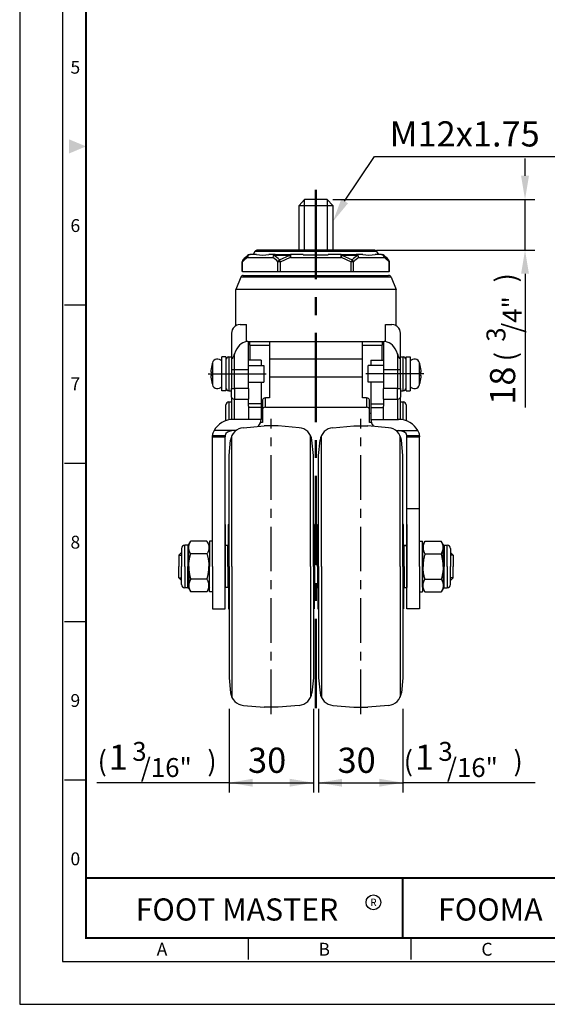
# Model space of a CAD drawing. Units: millimetres. Extents: x 0 to 452, y 0 to 610.
# Drawn here: x 0 to 188, y 0 to 350 of the extents above; entities that cross this region are included whole.
import ezdxf
from ezdxf.enums import TextEntityAlignment as Align

# ---------------------------------------------------------------- set-up
doc = ezdxf.new("R2010")
doc.units = ezdxf.units.MM
doc.header["$LTSCALE"] = 0.5
doc.linetypes.add('CENTER', pattern=[50.8, 31.75, -6.35, 6.35, -6.35])
doc.layers.get('0').update_dxf_attribs({"color": 3})
doc.layers.add('1', color=1, linetype='CENTER', lineweight=50)
doc.layers.add('3', color=3, linetype='Continuous')
doc.layers.add('AM_VIS', color=3, linetype='Continuous')
doc.styles.add('GDD', font='romans.shx', dxfattribs={"oblique": 15, "height": 2})
doc.styles.add('SECTION', font='monosi.ttf', dxfattribs={"height": 3})
doc.styles.add('홈피용footmaster', font='HYMJRE.TTF')

# ---------------------------------------------------------------- blocks, each defined once
blk = doc.blocks.new('FORMAT-홈피용-VER')
at = {"color": 8}
for p, q in [((10.5, 163.5), (15.5, 163.5)), ((10.5, 126.5), (15.5, 126.5)), ((10.5, 89.5), (15.5, 89.5)), ((10.5, 52.5), (15.5, 52.5)), ((53.5, 10.5), (53.5, 15.5)), ((91.5, 10.5), (91.5, 15.5))]:
    blk.add_line(p, q, dxfattribs=at)
at = {"color": 9}
blk.add_line((89.5, 15.5), (89.5, 29.5), dxfattribs=at)
blk.add_lwpolyline([(0, 401), (0, 0), (297, 0), (297, 401)], close=True)
at = {"color": 5}
blk.add_lwpolyline([(10, 391), (10, 10), (287, 10), (287, 391)], close=True, dxfattribs=at)
at = {"const_width": 0.5}
blk.add_lwpolyline([(15.5, 385.5), (15.5, 15.5), (281.5, 15.5), (281.5, 385.5)], close=True, dxfattribs=at)
blk.add_lwpolyline([(200.5, 15.5), (200.5, 29.5), (15.5, 29.5)], dxfattribs=at)
blk.add_lwpolyline([(89.5, 29.5, 0.5, 0.5, 0), (89.5, 15.5, 0.37, 0.37, 0)], format="xyseb")
at = {"color": 1}
blk.add_circle((82.66, 23.83), 1.73, dxfattribs=at)
blk.add_circle((82.66, 23.83), 1.73, dxfattribs=at)
blk.add_solid([(11.5, 202.17), (11.5, 198.83), (15.5, 200.5)], dxfattribs=at)
at = {"color": 8, "style": 'SECTION'}
for s, p in [('5', (13, 219)), ('6', (13, 182)), ('7', (13, 145)), ('8', (13, 108)), ('9', (13, 71)), ('0', (13, 34))]:
    blk.add_text(s, height=3, dxfattribs=at).set_placement(p, align=Align.MIDDLE_CENTER)
at = {"color": 1, "style": '홈피용footmaster'}
for s, height, p in [('FOOT MASTER', 5.18, (50.77, 22.16)), ('R', 1.73, (82.66, 23.83)), ('FOOMA', 5.18, (109.97, 22.16))]:
    blk.add_text(s, height=height, dxfattribs=at).set_placement(p, align=Align.MIDDLE_CENTER)
at = {"color": 8, "style": 'SECTION'}
for s, p in [('A', (34.5, 12.87)), ('B', (72.5, 12.87)), ('C', (110.5, 12.87))]:
    blk.add_text(s, height=3, dxfattribs=at).set_placement(p, align=Align.MIDDLE_RIGHT)

msp = doc.modelspace()

# ---------------------------------------------------------------- linework, layer by layer
at = {"color": 1}
for p, q in [((115.47, 285.44), (126.13, 301.41)), ((126.13, 301.41), (198.31, 301.41)), ((179.59, 294.51), (179.59, 300.65)), ((111.34, 286.1), (183.09, 286.1)), ((179.59, 268.1), (179.59, 286.1)), ((126.82, 268.1), (183.09, 268.1)), ((179.59, 259.7), (179.59, 212.12)), ((66.93, 224.1), (87.62, 224.1)), ((143.66, 224.1), (122.97, 224.1)), ((56.55, 159.6), (57.5, 159.6)), ((154.05, 159.6), (153.1, 159.6)), ((56.55, 151.6), (57.5, 151.6)), ((154.05, 151.6), (153.1, 151.6)), ((74.4, 105), (74.4, 75.26)), ((104.4, 105), (104.4, 75.26)), ((106.2, 105), (106.2, 75.26)), ((136.2, 105), (136.2, 75.26)), ((74.4, 78.76), (27.41, 78.76)), ((74.4, 78.76), (104.4, 78.76)), ((106.2, 78.76), (136.2, 78.76)), ((183.19, 78.76), (136.2, 78.76))]:
    msp.add_line(p, q, dxfattribs=at)
at = {"color": 1, "linetype": 'CENTER'}
for p, q in [((89.4, 103.1), (89.4, 208.1)), ((121.2, 103.1), (121.2, 208.1))]:
    msp.add_line(p, q, dxfattribs=at)
at = {"color": 3}
for p, q in [((79.5, 204.96), (86.9, 205.6)), ((91.9, 205.6), (86.9, 205.6)), ((99.29, 204.96), (91.9, 205.6)), ((111.3, 204.96), (118.7, 205.6)), ((118.7, 205.6), (123.7, 205.6)), ((131.09, 204.96), (123.7, 205.6)), ((68.5, 160.6), (68.5, 202.15)), ((73, 160.7), (73, 202.15)), ((74.4, 195.1), (74.96, 200.5)), ((75.4, 155.6), (75.4, 202.07)), ((103.4, 155.6), (103.4, 202.07)), ((104.4, 195.1), (103.83, 200.5)), ((106.2, 195.1), (106.76, 200.5)), ((107.2, 155.6), (107.2, 202.07)), ((135.2, 155.6), (135.2, 202.07)), ((136.2, 195.1), (135.63, 200.5)), ((137.6, 160.7), (137.6, 202.15)), ((142.1, 155.6), (142.1, 202.15)), ((74.4, 155.6), (74.4, 195.1)), ((104.4, 155.6), (104.4, 195.1)), ((106.2, 155.6), (106.2, 195.1)), ((136.2, 155.6), (136.2, 195.1)), ((142.1, 176.13), (137.6, 176.13)), ((73, 170.6), (73, 155.6)), ((74.15, 170.6), (74.4, 170.64)), ((74.15, 155.6), (74.15, 170.6)), ((104.65, 170.6), (104.4, 170.64)), ((104.65, 155.6), (104.65, 170.6)), ((105.95, 170.6), (106.2, 170.64)), ((105.95, 155.6), (105.95, 170.6)), ((136.45, 170.6), (136.2, 170.64)), ((136.45, 155.6), (136.45, 170.6)), ((137.6, 170.6), (137.6, 155.6)), ((68.5, 164.6), (67.5, 164.6)), ((142.1, 164.6), (143.1, 164.6)), ((143.1, 155.6), (143.1, 164.6)), ((68.5, 155.6), (68.5, 163.1)), ((74, 163.1), (73, 163.1)), ((73, 155.6), (73, 163.1)), ((74, 155.6), (74, 163.1)), ((105.8, 163.1), (104.8, 163.1)), ((104.8, 163.1), (105.8, 163.1)), ((104.8, 155.6), (104.8, 163.1)), ((104.8, 155.6), (104.8, 163.1)), ((105.8, 155.6), (105.8, 163.1)), ((105.8, 155.6), (105.8, 163.1)), ((136.6, 163.1), (137.6, 163.1)), ((137.6, 163.1), (136.6, 163.1)), ((136.6, 163.1), (137.6, 163.1)), ((136.6, 155.6), (136.6, 163.1)), ((137.6, 163.1), (137.6, 160.6)), ((137.6, 155.6), (137.6, 163.1)), ((57.5, 160.55), (56.55, 159.6)), ((56.55, 159.6), (56.55, 155.6)), ((153.1, 160.55), (154.05, 159.6)), ((154.05, 159.6), (154.05, 155.6)), ((56.55, 151.6), (56.55, 155.6)), ((68.5, 155.6), (68.5, 148.1)), ((68.5, 155.6), (68.5, 140.6)), ((73, 155.6), (73, 148.1)), ((73, 140.6), (73, 155.6)), ((74, 155.6), (74, 148.1)), ((74.15, 155.6), (74.15, 140.6)), ((74.4, 155.6), (74.4, 116.1)), ((75.4, 155.6), (75.4, 109.13)), ((103.4, 155.6), (103.4, 109.13)), ((104.4, 155.6), (104.4, 116.1)), ((104.65, 155.6), (104.65, 140.6)), ((104.8, 155.6), (104.8, 148.1)), ((104.8, 155.6), (104.8, 148.1)), ((105.8, 155.6), (105.8, 148.1)), ((105.8, 155.6), (105.8, 148.1)), ((105.95, 155.6), (105.95, 140.6)), ((106.2, 155.6), (106.2, 116.1)), ((107.2, 155.6), (107.2, 109.13)), ((135.2, 155.6), (135.2, 109.13)), ((136.2, 155.6), (136.2, 116.1)), ((136.45, 155.6), (136.45, 140.6)), ((136.6, 155.6), (136.6, 148.1)), ((137.6, 155.6), (137.6, 148.1)), ((137.6, 140.6), (137.6, 155.6)), ((142.1, 155.6), (142.1, 148.1)), ((142.1, 155.6), (142.1, 140.6)), ((143.1, 155.6), (143.1, 146.6)), ((154.05, 151.6), (154.05, 155.6)), ((57.5, 150.65), (56.55, 151.6)), ((153.1, 150.65), (154.05, 151.6)), ((74, 148.1), (73, 148.1)), ((104.8, 148.1), (105.8, 148.1)), ((105.8, 148.1), (104.8, 148.1)), ((136.6, 148.1), (137.6, 148.1)), ((68.5, 146.6), (67.5, 146.6)), ((142.1, 146.6), (143.1, 146.6)), ((68.5, 140.6), (73, 140.6)), ((74.15, 140.6), (74.4, 140.57)), ((104.65, 140.6), (104.4, 140.57)), ((105.95, 140.6), (106.2, 140.57)), ((136.45, 140.6), (136.2, 140.57)), ((142.1, 140.6), (137.6, 140.6)), ((74.4, 116.1), (74.96, 110.7)), ((104.4, 116.1), (103.83, 110.7)), ((106.2, 116.1), (106.76, 110.7)), ((136.2, 116.1), (135.63, 110.7)), ((79.5, 106.25), (86.9, 105.6)), ((91.9, 105.6), (86.9, 105.6)), ((99.29, 106.25), (91.9, 105.6)), ((111.3, 106.25), (118.7, 105.6)), ((118.7, 105.6), (123.7, 105.6)), ((131.09, 106.25), (123.7, 105.6))]:
    msp.add_line(p, q, dxfattribs=at)
for centre, start, end in [((79.94, 199.98), 94.9697, 173.991), ((98.86, 199.98), 6.009, 85.0303), ((111.74, 199.98), 94.9697, 173.991), ((130.66, 199.98), 6.009, 85.0303), ((79.94, 111.23), 186.009, 265.0303), ((98.86, 111.23), 274.9697, 353.991), ((111.74, 111.23), 186.009, 265.0303), ((130.66, 111.23), 274.9697, 353.991)]:
    msp.add_arc(centre, 5, start, end, dxfattribs=at)
at = {"color": 1}
for points in [[(178.19, 294.51), (180.99, 294.51), (179.59, 286.1)], [(116.68, 284.74), (114.26, 286.14), (111.27, 278.16)], [(178.19, 259.7), (180.99, 259.7), (179.59, 268.1)], [(82.8, 80.16), (82.8, 77.36), (74.4, 78.76)], [(95.99, 80.16), (95.99, 77.36), (104.4, 78.76)], [(114.6, 80.16), (114.6, 77.36), (106.2, 78.76)], [(127.79, 80.16), (127.79, 77.36), (136.2, 78.76)]]:
    msp.add_solid(points, dxfattribs=at)
at = {"layer": '1', "linetype": 'CENTER', "ltscale": 2}
msp.add_line((105.23, 289.45), (105.23, 102.9), dxfattribs=at)
at = {"layer": '3', "ltscale": 2}
for p, q in [((99.27, 283.9), (101.27, 286.1)), ((99.27, 283.9), (111.27, 283.9)), ((99.27, 268.1), (99.27, 283.9)), ((109.27, 286.1), (101.27, 286.1)), ((109.27, 286.1), (111.27, 283.9)), ((111.27, 283.9), (111.27, 268.1))]:
    msp.add_line(p, q, dxfattribs=at)
at = {"layer": '3', "color": 1, "ltscale": 2}
for p, q in [((101.27, 268.1), (101.27, 286.1)), ((109.27, 286.1), (109.27, 268.1))]:
    msp.add_line(p, q, dxfattribs=at)
at = {"layer": 'AM_VIS'}
for p, q in [((80.94, 266.21), (79.35, 264.62)), ((81.15, 266.21), (80.94, 266.21)), ((81.65, 266.5), (81.85, 266.5)), ((84.14, 266.5), (81.85, 266.5)), ((83.62, 267.6), (82.99, 266.5)), ((126.84, 267.6), (83.62, 267.6)), ((125.98, 268.1), (84.49, 268.1)), ((90.85, 266.5), (88.57, 266.5)), ((95.96, 266.21), (90.42, 266.21)), ((90.85, 266.5), (96.23, 266.5)), ((92.28, 264.66), (95.95, 266.24)), ((95.96, 266.21), (96.23, 265.5)), ((100.8, 266.5), (96.23, 266.5)), ((96.23, 266.5), (96.23, 265.5)), ((100.8, 266.43), (109.67, 266.43)), ((114.24, 266.5), (109.67, 266.5)), ((114.24, 265.5), (114.24, 266.5)), ((114.24, 266.5), (119.61, 266.5)), ((114.24, 265.5), (114.51, 266.21)), ((120.04, 266.21), (114.51, 266.21)), ((114.52, 266.24), (118.18, 264.65)), ((121.89, 266.5), (119.61, 266.5)), ((128.61, 266.5), (126.33, 266.5)), ((126.84, 267.6), (127.48, 266.5)), ((128.61, 266.5), (128.82, 266.5)), ((129.53, 266.21), (129.31, 266.21)), ((129.53, 266.21), (131.11, 264.62)), ((79.06, 260.5), (79.06, 263.92)), ((79.19, 263.92), (79.06, 263.92)), ((79.19, 260.5), (79.19, 263.92)), ((80.99, 265.5), (89.99, 265.5)), ((91.78, 260.5), (91.78, 263.92)), ((92.65, 263.92), (91.78, 263.92)), ((92.65, 263.92), (92.29, 264.62)), ((92.63, 263.95), (96.22, 265.53)), ((92.65, 260.5), (92.65, 263.92)), ((96.23, 265.5), (114.24, 265.5)), ((114.25, 265.54), (117.83, 263.94)), ((118.17, 264.62), (117.82, 263.92)), ((117.82, 260.5), (117.82, 263.92)), ((118.68, 263.92), (117.82, 263.92)), ((118.68, 260.5), (118.68, 263.92)), ((120.48, 265.5), (129.48, 265.5)), ((131.27, 260.5), (131.27, 263.92)), ((131.4, 263.92), (131.27, 263.92)), ((131.4, 260.5), (131.4, 263.92)), ((79.19, 260.5), (79.06, 260.5)), ((79.19, 260.5), (105.23, 260.5)), ((79.47, 259.1), (105.3, 259.1)), ((105.23, 260.5), (131.27, 260.5)), ((105.3, 259.1), (131.12, 259.1)), ((131.4, 260.5), (131.27, 260.5)), ((78.54, 258.48), (76.8, 254.1)), ((105.3, 258.48), (78.54, 258.48)), ((132.05, 258.48), (105.3, 258.48)), ((132.05, 258.48), (133.8, 254.1)), ((76.8, 241.2), (76.8, 254.1)), ((105.3, 254.1), (76.8, 254.1)), ((133.8, 254.1), (105.3, 254.1)), ((133.8, 241.2), (133.8, 254.1)), ((78.3, 241.6), (80.59, 241.6)), ((80.59, 235.57), (80.59, 241.6)), ((130, 241.6), (132.3, 241.6)), ((130, 235.57), (130, 241.6)), ((75.3, 238.6), (75.3, 230.19)), ((135.3, 230.19), (135.3, 238.6)), ((81.06, 235.6), (129.53, 235.6)), ((81.3, 225.6), (81.3, 235.6)), ((81.8, 234.24), (81.8, 235.6)), ((88.8, 235.6), (88.8, 229.44)), ((121.8, 229.44), (121.8, 235.6)), ((128.8, 235.6), (128.8, 234.24)), ((129.3, 235.6), (129.3, 225.6)), ((76.3, 225.6), (76.3, 231.24)), ((81.8, 234.24), (81.8, 228.98)), ((81.8, 234.24), (88.8, 234.24)), ((121.8, 234.24), (128.8, 234.24)), ((128.8, 228.98), (128.8, 234.24)), ((134.3, 231.24), (134.3, 225.6)), ((68.47, 227.99), (68.47, 224.1)), ((73.3, 230.1), (71.8, 230.1)), ((71.8, 218.1), (71.8, 230.1)), ((73.3, 230.1), (73.3, 218.1)), ((74.3, 230.1), (75.3, 230.1)), ((74.3, 230.1), (74.3, 218.1)), ((75.3, 230.19), (75.3, 225.6)), ((85.8, 228.98), (81.3, 228.98)), ((85.8, 228.98), (85.8, 227.1)), ((88.8, 229.44), (121.8, 229.44)), ((88.8, 229.44), (88.8, 222.88)), ((121.8, 222.88), (121.8, 229.44)), ((124.8, 228.98), (124.8, 227.1)), ((124.8, 228.98), (129.3, 228.98)), ((135.3, 225.6), (135.3, 230.19)), ((135.3, 230.1), (136.3, 230.1)), ((136.3, 218.1), (136.3, 230.1)), ((137.3, 230.1), (138.8, 230.1)), ((137.3, 218.1), (137.3, 230.1)), ((138.8, 230.1), (138.8, 218.1)), ((142.12, 224.1), (142.12, 227.99)), ((68.47, 224.1), (68.47, 220.21)), ((75.3, 225.6), (75.3, 218.86)), ((75.3, 225.6), (76.3, 225.6)), ((76.3, 225.6), (81.3, 225.6)), ((76.3, 218.86), (76.3, 225.6)), ((81.3, 227.1), (86.8, 227.1)), ((81.3, 218.86), (81.3, 225.6)), ((86.8, 227.1), (86.8, 221.1)), ((129.3, 227.1), (123.8, 227.1)), ((123.8, 221.1), (123.8, 227.1)), ((129.3, 225.6), (129.3, 218.86)), ((129.3, 225.6), (134.3, 225.6)), ((134.3, 225.6), (134.3, 218.86)), ((134.3, 225.6), (135.3, 225.6)), ((135.3, 218.86), (135.3, 225.6)), ((142.12, 220.21), (142.12, 224.1)), ((81.3, 221.1), (86.8, 221.1)), ((85.8, 221.1), (85.8, 213.49)), ((121.8, 222.88), (88.8, 222.88)), ((88.8, 222.88), (88.8, 215.52)), ((121.8, 215.52), (121.8, 222.88)), ((129.3, 221.1), (123.8, 221.1)), ((124.8, 221.1), (124.8, 213.49)), ((73.3, 218.1), (71.8, 218.1)), ((74.3, 218.1), (75.3, 218.1)), ((75.3, 218.86), (76.3, 218.86)), ((75.3, 215.86), (75.3, 218.86)), ((81.3, 218.86), (76.3, 218.86)), ((76.3, 218.86), (76.3, 215.11)), ((81.3, 218.86), (81.3, 215.11)), ((134.3, 218.86), (129.3, 218.86)), ((129.3, 215.11), (129.3, 218.86)), ((134.3, 218.86), (135.3, 218.86)), ((134.3, 215.11), (134.3, 218.86)), ((135.3, 218.86), (135.3, 215.86)), ((135.3, 218.1), (136.3, 218.1)), ((137.3, 218.1), (138.8, 218.1)), ((74.3, 214.1), (75.3, 214.1)), ((74.3, 214.1), (74.3, 207.73)), ((75.3, 215.86), (75.3, 207.87)), ((76.3, 215.11), (81.3, 215.11)), ((76.3, 207.9), (76.3, 215.11)), ((81.3, 212.61), (81.3, 215.11)), ((85.8, 213.49), (81.3, 213.49)), ((85.8, 213.49), (85.8, 212.12)), ((86.3, 214.83), (86.3, 211.54)), ((88.8, 215.52), (87.3, 215.52)), ((87.3, 212.22), (87.3, 215.52)), ((123.3, 215.52), (121.8, 215.52)), ((123.3, 215.52), (123.3, 212.22)), ((124.3, 211.54), (124.3, 214.83)), ((124.8, 213.49), (124.8, 212.12)), ((124.8, 213.49), (129.3, 213.49)), ((129.3, 215.11), (129.3, 212.61)), ((129.3, 215.11), (134.3, 215.11)), ((134.3, 215.11), (134.3, 207.9)), ((135.3, 207.87), (135.3, 215.86)), ((135.3, 214.1), (136.3, 214.1)), ((136.3, 207.73), (136.3, 214.1)), ((73.3, 207.46), (73.3, 213.1)), ((81.3, 212.61), (81.3, 212.12)), ((81.3, 212.12), (81.3, 207.9)), ((85.8, 212.12), (81.3, 212.12)), ((85.8, 212.12), (85.8, 207.9)), ((85.8, 210.07), (86.3, 210.07)), ((86.3, 211.54), (86.3, 206.77)), ((87.3, 212.22), (123.3, 212.22)), ((124.3, 206.77), (124.3, 211.54)), ((124.3, 210.07), (124.8, 210.07)), ((124.8, 212.12), (129.3, 212.12)), ((124.8, 212.12), (124.8, 207.9)), ((129.3, 212.12), (129.3, 212.61)), ((129.3, 207.9), (129.3, 212.12)), ((137.3, 213.1), (137.3, 207.46)), ((81.3, 207.9), (76, 207.9)), ((85.8, 207.9), (81.3, 207.9)), ((86.3, 206.77), (85.8, 206.77)), ((124.8, 206.77), (124.3, 206.77)), ((124.8, 207.9), (129.3, 207.9)), ((129.3, 207.9), (134.6, 207.9)), ((76.85, 203.91), (69.12, 203.91)), ((133.74, 203.91), (141.47, 203.91)), ((134.52, 203.91), (134.6, 203.91)), ((68.5, 202.09), (68.5, 202.15)), ((68.5, 201.68), (68.5, 202.09)), ((73, 202.09), (68.5, 202.09)), ((68.5, 201.68), (73, 201.68)), ((73, 202.09), (73, 202.15)), ((73, 202.09), (73, 201.68)), ((137.6, 202.15), (137.6, 202.09)), ((137.6, 201.68), (137.6, 202.09)), ((142.1, 202.09), (137.6, 202.09)), ((137.6, 201.68), (142.1, 201.68)), ((142.1, 202.09), (142.1, 202.15)), ((142.1, 202.09), (142.1, 201.68)), ((60.08, 163.4), (60.77, 164.6)), ((66.56, 164.6), (60.77, 164.6)), ((67.5, 162.99), (66.56, 164.6)), ((67.5, 164.6), (67.5, 155.6)), ((143.1, 162.99), (144.03, 164.6)), ((144.03, 164.6), (149.82, 164.6)), ((150.52, 163.4), (149.82, 164.6)), ((57.5, 161.96), (57.5, 155.6)), ((59.72, 163.19), (58.73, 163.19)), ((58.73, 155.6), (58.73, 163.19)), ((59.72, 163.19), (59.72, 155.6)), ((60.08, 162.35), (60.08, 163.4)), ((60.08, 155.6), (60.08, 162.35)), ((143.1, 162.99), (143.1, 155.6)), ((150.52, 162.35), (150.52, 163.4)), ((150.52, 155.6), (150.52, 162.35)), ((150.87, 163.19), (151.87, 163.19)), ((150.87, 163.19), (150.87, 155.6)), ((151.87, 155.6), (151.87, 163.19)), ((153.1, 161.96), (153.1, 155.6)), ((66.56, 160.1), (60.77, 160.1)), ((144.03, 160.1), (149.82, 160.1)), ((57.5, 149.25), (57.5, 155.6)), ((58.73, 155.6), (58.73, 148.01)), ((59.72, 148.01), (59.72, 155.6)), ((60.08, 155.6), (60.08, 148.85)), ((67.5, 146.6), (67.5, 155.6)), ((143.1, 148.22), (143.1, 155.6)), ((150.52, 155.6), (150.52, 148.85)), ((150.87, 148.01), (150.87, 155.6)), ((151.87, 155.6), (151.87, 148.01)), ((153.1, 149.25), (153.1, 155.6)), ((66.56, 151.1), (60.77, 151.1)), ((144.03, 151.1), (149.82, 151.1)), ((59.72, 148.01), (58.73, 148.01)), ((60.08, 148.85), (60.08, 147.81)), ((60.08, 147.81), (60.77, 146.6)), ((67.5, 148.22), (66.56, 146.6)), ((143.1, 148.22), (144.03, 146.6)), ((150.52, 147.81), (149.82, 146.6)), ((150.52, 148.85), (150.52, 147.81)), ((150.87, 148.01), (151.87, 148.01)), ((66.56, 146.6), (60.77, 146.6)), ((144.03, 146.6), (149.82, 146.6))]:
    msp.add_line(p, q, dxfattribs=at)
for centre, radius, start, end in [((91.89, 252.23), 17.63, 127.5306, 135.3277), ((81.65, 265.5), 1, 90, 135), ((84.49, 267.1), 1, 90, 150), ((86.35, 281.48), 15.14, 261.5767, 278.4233), ((79.41, 251.34), 18.5, 45.8753, 53.4732), ((131.05, 251.34), 18.5, 126.5268, 134.1247), ((124.11, 281.48), 15.14, 261.5767, 278.4233), ((125.98, 267.1), 1, 30, 90), ((128.82, 265.5), 1, 45, 90), ((118.57, 252.23), 17.63, 44.6723, 52.4694), ((80.06, 263.92), 1, 135, 180), ((92.04, 251.21), 18.07, 127.7294, 135.3236), ((78.93, 251.21), 18.07, 44.6764, 52.2706), ((131.53, 251.21), 18.07, 127.7294, 135.3236), ((118.42, 251.21), 18.07, 44.6764, 52.2706), ((130.4, 263.92), 1, 0, 45), ((79.47, 258.1), 1, 90, 158.1986), ((131.12, 258.1), 1, 21.8014, 90), ((78.3, 238.6), 3, 90, 180), ((132.3, 238.6), 3, 0, 90), ((81.9, 224.01), 14, 163.4662, 166.8146), ((70.3, 227.45), 1.9, 37.8636, 163.4662), ((74.3, 229.1), 1, 90, 180), ((136.3, 229.1), 1, 0, 90), ((140.3, 227.45), 1.9, 16.5338, 142.1364), ((128.7, 224.01), 14, 13.1854, 16.5338), ((81.9, 224.2), 14, 193.1854, 196.5338), ((128.7, 224.2), 14, 343.4662, 346.8146), ((70.3, 220.75), 1.9, 196.5338, 322.1364), ((74.3, 219.1), 1, 180, 270), ((136.3, 219.1), 1, 270, 0), ((140.3, 220.75), 1.9, 217.8636, 343.4662), ((74.3, 213.1), 1, 90, 180), ((136.3, 213.1), 1, 0, 90), ((58.73, 161.96), 1.23, 90, 180), ((59.72, 163.6), 0.41, 270, 330), ((150.87, 163.6), 0.41, 210, 270), ((151.87, 161.96), 1.23, 0, 90), ((58.73, 149.25), 1.23, 180, 270), ((59.72, 147.6), 0.41, 30, 90), ((150.87, 147.6), 0.41, 90, 150), ((151.87, 149.25), 1.23, 270, 0)]:
    msp.add_arc(centre, radius, start, end, dxfattribs=at)
for centre, major_axis, ratio, start_param, end_param in [((81.85, 265.5), (-0.607, 0.795), 0.809088, 0.158985, 1.017492), ((81.85, 265.5), (0, 1), 0.866025, 0, 1.570796), ((81.85, 265.5), (0, 1), 0.991306, 0, 0.785398), ((90.85, 265.5), (0, 1), 0.866025, 0, 1.570796), ((90.85, 265.5), (0.607, 0.795), 0.809088, 1.265594, 2.124101), ((90.85, 265.5), (0, 1), 0.609604, 0, 0.785398), ((96.23, 265.5), (0, 1), 0.381702, 0, 0.785398), ((114.24, 265.5), (0, 1), 0.381702, -0.785398, 0), ((119.61, 265.5), (0, 1), 0.866025, 4.712389, 6.283185), ((119.61, 265.5), (0, 1), 0.609604, -0.785398, 0), ((119.61, 265.5), (-0.607, 0.795), 0.809088, 4.159085, 5.017591), ((128.61, 265.5), (0, 1), 0.866025, 4.712389, 6.283185), ((128.61, 265.5), (0, 1), 0.991306, -0.785398, 0), ((128.61, 265.5), (0.607, 0.795), 0.809088, -1.017492, -0.158985), ((80.06, 263.92), (-0.707, 0.707), 0.774597, 0, 0.911738), ((92.65, 263.92), (0.707, 0.707), 0.774597, 1.318116, 2.229854), ((117.82, 263.92), (-0.707, 0.707), 0.774597, 4.053331, 4.965069), ((130.4, 263.92), (0.707, 0.707), 0.774597, 5.371447, 6.283185), ((81.05, 225.6), (0, -10), 0.574943, 3.22114, 4.11369), ((129.55, 225.6), (0, 10), 0.574943, 5.311088, 6.203638), ((76.3, 215.86), (1, 0), 0.749788, 3.141593, 4.712389), ((87.3, 214.83), (1, 0), 0.680785, 1.570796, 3.141593), ((123.3, 214.83), (1, 0), 0.680785, 0, 1.570796), ((134.3, 215.86), (1, 0), 0.749788, 4.712389, 6.283185), ((87.3, 211.54), (1, 0), 0.680785, 1.570796, 3.141593), ((123.3, 211.54), (1, 0), 0.680785, 0, 1.570796), ((76, 201.25), (7.5, 0), 0.886624, 1.570796, 2.730076), ((81.3, 207.9), (4.5, 0), 0.886624, 5.634664, 6.283185), ((129.3, 207.9), (4.5, 0), 0.886624, 3.141593, 3.790114), ((134.6, 201.25), (7.5, 0), 0.886624, 0.411517, 1.570796), ((76, 202.15), (7.5, 0), 0.589628, 2.730076, 3.141593), ((76, 202.15), (-3, 0), 0.589628, 4.712389, 6.283185), ((134.6, 202.15), (-3, 0), 0.589628, 3.141593, 4.712389), ((134.6, 202.15), (7.5, 0), 0.589628, 0, 0.411517)]:
    msp.add_ellipse(centre, major_axis=major_axis, ratio=ratio, start_param=start_param, end_param=end_param, dxfattribs=at)
for points in [[(81.06, 235.6), (80.9, 235.6), (80.74, 235.59), (80.59, 235.57)], [(130, 235.57), (129.85, 235.59), (129.69, 235.6), (129.53, 235.6)], [(68.26, 227.2), (68.26, 227.2), (68.27, 227.2), (68.28, 227.2)], [(142.31, 227.2), (142.32, 227.2), (142.33, 227.2), (142.33, 227.2)], [(68.28, 221), (68.27, 221), (68.26, 221), (68.26, 221)], [(142.33, 221), (142.33, 221), (142.32, 221), (142.31, 221)]]:
    msp.add_open_spline(points, degree=3, dxfattribs=at)
for points, knots in [([(76.3, 231.24), (76.19, 230.97), (76.07, 230.67), (75.9, 230.24), (75.84, 230.09), (75.75, 229.89), (75.72, 229.82), (75.65, 229.7), (75.62, 229.64), (75.57, 229.55), (75.54, 229.51), (75.5, 229.47), (75.48, 229.46), (75.45, 229.45), (75.43, 229.46), (75.41, 229.47), (75.4, 229.48), (75.38, 229.51), (75.36, 229.54), (75.35, 229.6), (75.34, 229.64), (75.3, 229.83), (75.3, 230.03), (75.3, 230.19)], [5.947801, 5.947801, 5.947801, 5.947801, 6.978406, 6.978406, 7.493709, 7.493709, 7.751361, 7.751361, 8.009012, 8.009012, 8.181943, 8.181943, 8.284901, 8.284901, 8.361276, 8.361276, 8.433992, 8.433992, 8.516045, 8.516045, 8.638607, 8.638607, 9.122478, 9.122478, 9.122478, 9.122478]), ([(135.3, 230.19), (135.3, 230.03), (135.29, 229.83), (135.26, 229.64), (135.25, 229.6), (135.23, 229.54), (135.22, 229.51), (135.2, 229.48), (135.18, 229.47), (135.16, 229.46), (135.15, 229.45), (135.12, 229.46), (135.1, 229.47), (135.05, 229.51), (135.03, 229.55), (134.97, 229.64), (134.94, 229.7), (134.88, 229.82), (134.85, 229.89), (134.75, 230.09), (134.7, 230.24), (134.52, 230.67), (134.4, 230.97), (134.3, 231.24)], [18.031122, 18.031122, 18.031122, 18.031122, 18.514993, 18.514993, 18.637556, 18.637556, 18.719608, 18.719608, 18.792325, 18.792325, 18.868699, 18.868699, 18.971658, 18.971658, 19.144588, 19.144588, 19.402239, 19.402239, 19.659891, 19.659891, 20.175194, 20.175194, 21.2058, 21.2058, 21.2058, 21.2058]), ([(68.28, 227.2), (68.26, 227.14), (68.25, 227.08), (68.07, 226.24), (67.96, 225.45), (67.93, 224.7)], [38.306582, 38.306582, 38.306582, 38.306582, 38.48801, 38.48801, 40.665078, 40.665078, 40.665078, 40.665078]), ([(67.93, 224.7), (67.96, 224.7), (68.07, 224.7), (68.25, 224.7), (68.26, 224.7), (68.28, 224.7)], [41.844758, 41.844758, 41.844758, 41.844758, 44.021827, 44.021827, 44.203254, 44.203254, 44.203254, 44.203254]), ([(68.28, 224.7), (68.27, 224.5), (68.26, 224.3), (68.26, 223.91), (68.27, 223.71), (68.28, 223.5)], [39.680764, 39.680764, 39.680764, 39.680764, 40.2725, 40.2725, 40.864237, 40.864237, 40.864237, 40.864237]), ([(142.66, 224.7), (142.63, 225.45), (142.53, 226.24), (142.34, 227.08), (142.33, 227.14), (142.31, 227.2)], [41.844758, 41.844758, 41.844758, 41.844758, 44.021827, 44.021827, 44.203254, 44.203254, 44.203254, 44.203254]), ([(142.31, 223.5), (142.32, 223.71), (142.33, 223.91), (142.33, 224.3), (142.32, 224.5), (142.31, 224.7)], [39.680764, 39.680764, 39.680764, 39.680764, 40.2725, 40.2725, 40.864237, 40.864237, 40.864237, 40.864237]), ([(142.31, 224.7), (142.33, 224.7), (142.34, 224.7), (142.53, 224.7), (142.63, 224.7), (142.66, 224.7)], [38.306582, 38.306582, 38.306582, 38.306582, 38.48801, 38.48801, 40.665078, 40.665078, 40.665078, 40.665078]), ([(67.93, 223.5), (67.96, 222.75), (68.07, 221.97), (68.25, 221.13), (68.26, 221.07), (68.28, 221)], [41.844758, 41.844758, 41.844758, 41.844758, 44.021827, 44.021827, 44.203254, 44.203254, 44.203254, 44.203254]), ([(68.28, 223.5), (68.26, 223.5), (68.25, 223.5), (68.07, 223.5), (67.96, 223.5), (67.93, 223.5)], [38.306582, 38.306582, 38.306582, 38.306582, 38.48801, 38.48801, 40.665078, 40.665078, 40.665078, 40.665078]), ([(142.31, 221), (142.33, 221.07), (142.34, 221.13), (142.53, 221.97), (142.63, 222.75), (142.66, 223.5)], [38.306582, 38.306582, 38.306582, 38.306582, 38.48801, 38.48801, 40.665078, 40.665078, 40.665078, 40.665078]), ([(142.66, 223.5), (142.63, 223.5), (142.53, 223.5), (142.34, 223.5), (142.33, 223.5), (142.31, 223.5)], [41.844758, 41.844758, 41.844758, 41.844758, 44.021827, 44.021827, 44.203254, 44.203254, 44.203254, 44.203254])]:
    msp.add_open_spline(points, degree=3, knots=knots, dxfattribs=at)
for points, weights in [([(60.08, 162.35), (60.08, 163.4), (60.77, 164.6)], [1.14473684211, 1.14473684211, 1.06254843466]), ([(66.56, 164.6), (67.86, 162.35), (66.56, 160.1)], [1.05033523426, 1.21282266048, 1.05033523426]), ([(144.03, 164.6), (142.73, 162.35), (144.03, 160.1)], [1.05033523426, 1.21282266048, 1.05033523426]), ([(150.52, 162.35), (150.52, 163.4), (149.82, 164.6)], [1.14473684211, 1.14473684211, 1.06254843466]), ([(60.77, 160.1), (60.08, 161.31), (60.08, 162.35)], [1.06254843466, 1.14473560655, 1.14473684209]), ([(60.08, 162.35), (60.08, 162.35), (60.08, 162.35)], [1.14473684209, 1.14473684211, 1.14473684211]), ([(149.82, 160.1), (150.52, 161.31), (150.52, 162.35)], [1.06254843466, 1.14473560655, 1.14473684209]), ([(150.52, 162.35), (150.52, 162.35), (150.52, 162.35)], [1.14473684209, 1.14473684211, 1.14473684211]), ([(60.08, 155.6), (60.08, 157.69), (60.77, 160.1)], [1.14473684211, 1.14473684211, 1.06254843466]), ([(66.56, 160.1), (67.26, 157.69), (67.26, 155.6)], [1.05033523426, 1.13157894737, 1.13157894737]), ([(144.03, 160.1), (143.33, 157.69), (143.33, 155.6)], [1.05033523426, 1.13157894737, 1.13157894737]), ([(150.52, 155.6), (150.52, 157.69), (149.82, 160.1)], [1.14473684211, 1.14473684211, 1.06254843466]), ([(60.08, 155.6), (60.08, 153.52), (60.77, 151.1)], [1.14473684211, 1.14473684211, 1.06254843466]), ([(66.56, 151.1), (67.26, 153.52), (67.26, 155.6)], [1.05033523426, 1.13157894737, 1.13157894737]), ([(144.03, 151.1), (143.33, 153.52), (143.33, 155.6)], [1.05033523426, 1.13157894737, 1.13157894737]), ([(150.52, 155.6), (150.52, 153.52), (149.82, 151.1)], [1.14473684211, 1.14473684211, 1.06254843466]), ([(150.52, 155.6), (150.52, 155.6), (150.52, 155.6)], [1.14473684208, 1.14473684211, 1.14473684211]), ([(60.77, 151.1), (60.08, 149.9), (60.08, 148.85)], [1.06254843466, 1.14473560655, 1.14473684209]), ([(66.56, 146.6), (67.86, 148.85), (66.56, 151.1)], [1.05033523426, 1.21282266048, 1.05033523426]), ([(144.03, 146.6), (142.73, 148.85), (144.03, 151.1)], [1.05033523426, 1.21282266048, 1.05033523426]), ([(149.82, 151.1), (150.52, 149.9), (150.52, 148.85)], [1.06254843466, 1.14473560655, 1.14473684209]), ([(60.08, 148.85), (60.08, 147.81), (60.77, 146.6)], [1.14473684211, 1.14473684211, 1.06254843466]), ([(60.08, 148.85), (60.08, 148.85), (60.08, 148.85)], [1.14473684209, 1.14473684211, 1.14473684211]), ([(150.52, 148.85), (150.52, 147.81), (149.82, 146.6)], [1.14473684211, 1.14473684211, 1.06254843466]), ([(150.52, 148.85), (150.52, 148.85), (150.52, 148.85)], [1.14473684209, 1.14473684211, 1.14473684211])]:
    msp.add_rational_spline(points, weights, degree=2, dxfattribs=at)

# ---------------------------------------------------------------- block references
at = {"xscale": 1.520885942413315, "yscale": 1.520885942413315, "zscale": 1.520885942413315}
msp.add_blockref('FORMAT-홈피용-VER', (0, 0), dxfattribs=at)

# ---------------------------------------------------------------- texts
at = {"color": 4, "style": 'GDD', "oblique": 15}
for s, height, p in [('M12x1.75', 8.962, (131.46, 304.91)), ('1', 8.96, (31.66, 83.35)), ('3', 6.72, (40.01, 86.54, 1.44)), ('30', 8.962, (81.15, 82.27)), ('30', 8.962, (112.95, 82.27)), ('1', 8.96, (140.45, 83.35)), ('3', 6.72, (148.8, 86.54, 1.44)), ('(', 7.17, (27.68, 82.86, 10.86)), ('/16"', 6.721, (43.03, 80.8, 1.44)), (')', 7.17, (66.69, 82.86, 10.86)), ('(', 7.17, (136.47, 82.86, 10.86)), ('/16"', 6.721, (151.82, 80.8, 1.44)), (')', 7.17, (175.48, 82.86, 10.86))]:
    msp.add_text(s, height=height, dxfattribs=at).set_placement(p)
for s, height, p in [(')', 7.17, (176.3, 256.57, 10.86)), ('/4"', 6.721, (178.36, 238.65, 1.44)), ('3', 6.72, (172.62, 235.53, 1.44)), ('(', 7.17, (176.3, 228.56, 10.86))]:
    msp.add_text(s, height=height, rotation=90, dxfattribs=at).set_placement(p)
at = {"color": 4, "insert": (171.61, 219.9), "char_height": 8.9618, "attachment_point": 5, "rotation": 90, "style": 'GDD'}
msp.add_mtext('\\A1;{\\f??|b0|i0|c0|p49;18}', dxfattribs=at)

doc.saveas('drawing.dxf')
